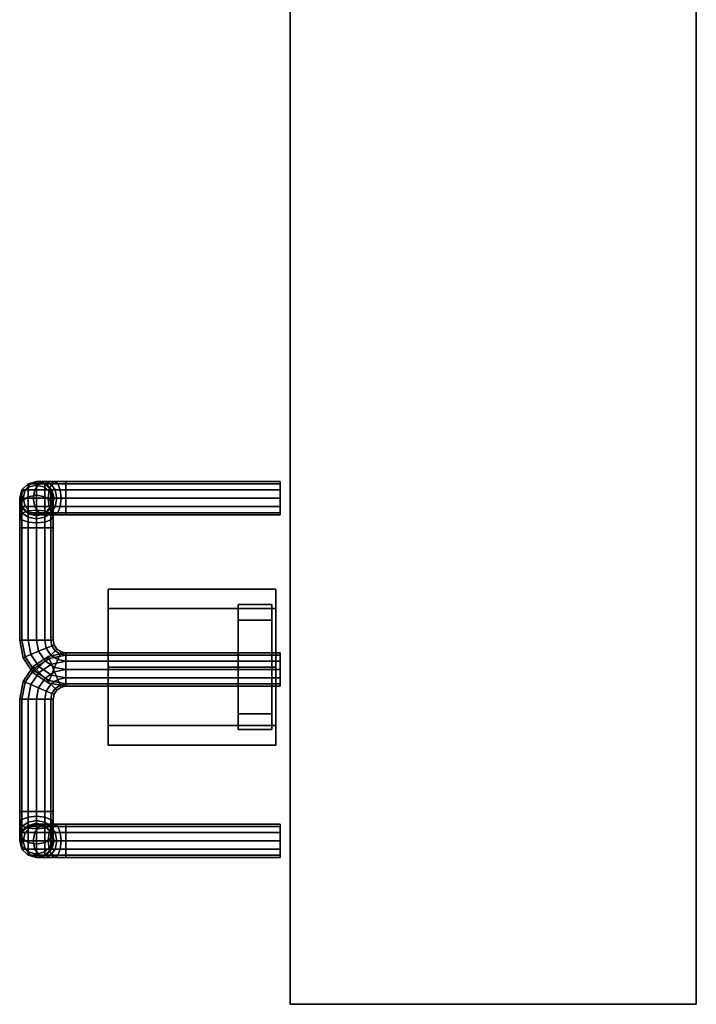
# Model space of a CAD drawing. Extents: x 64 to 6442, y -696 to 1139.
# Drawn here: x 64 to 227, y 193 to 430 of the extents above; entities that cross this region are included whole.
import ezdxf

# ---------------------------------------------------------------- set-up
doc = ezdxf.new("R2010")
doc.units = 0
doc.header["$MEASUREMENT"] = 0

msp = doc.modelspace()

# ---------------------------------------------------------------- linework, layer by layer
for points in [[(226.88, 193.01, 39.27), (129.37, 193.01, 39.27), (129.37, 1139.01, 39.27), (226.88, 1139.01, 39.27)], [(226.88, 193.01, 733.27), (226.88, 1139.01, 733.27), (129.37, 1139.01, 733.27), (129.37, 193.01, 733.27)], [(129.37, 193.01, 39.27), (129.37, 193.01, 733.27), (129.37, 1139.01, 733.27), (129.37, 1139.01, 39.27)], [(226.88, 193.01, 39.27), (226.88, 1139.01, 39.27), (226.88, 1139.01, 733.27), (226.88, 193.01, 733.27)], [(64.98, 316.56, 523.7), (66.44, 318.03, 523.7), (66.44, 317.22, 519.66), (64.98, 315.87, 520.22)], [(64.98, 316.56, 669.6), (66.44, 318.03, 669.6), (66.44, 318.03, 523.7), (64.98, 316.56, 523.7)], [(65.78, 316.56, 673.64), (67.14, 318.03, 673.08), (66.44, 318.03, 669.6), (64.98, 316.56, 669.6)], [(64.98, 315.87, 520.22), (66.44, 317.22, 519.66), (66.44, 314.93, 516.23), (64.98, 313.9, 517.27)], [(68.07, 316.56, 677.07), (69.11, 318.03, 676.04), (67.14, 318.03, 673.08), (65.78, 316.56, 673.64)], [(66.44, 318.03, 523.7), (68.44, 318.56, 523.7), (68.44, 317.72, 519.45), (66.44, 317.22, 519.66)], [(66.44, 318.03, 669.6), (68.44, 318.56, 669.6), (68.44, 318.56, 523.7), (66.44, 318.03, 523.7)], [(67.14, 318.03, 673.08), (68.98, 318.56, 672.32), (68.44, 318.56, 669.6), (66.44, 318.03, 669.6)], [(66.44, 317.22, 519.66), (68.44, 317.72, 519.45), (68.44, 315.31, 515.85), (66.44, 314.93, 516.23)], [(69.11, 318.03, 676.04), (70.52, 318.56, 674.62), (68.98, 318.56, 672.32), (67.14, 318.03, 673.08)], [(71.5, 316.56, 679.36), (72.06, 318.03, 678.01), (69.11, 318.03, 676.04), (68.07, 316.56, 677.07)], [(70.44, 318.03, 523.7), (70.44, 317.22, 519.66), (68.44, 317.72, 519.45), (68.44, 318.56, 523.7)], [(70.44, 318.03, 669.6), (70.44, 318.03, 523.7), (68.44, 318.56, 523.7), (68.44, 318.56, 669.6)], [(70.83, 318.03, 671.55), (70.44, 318.03, 669.6), (68.44, 318.56, 669.6), (68.98, 318.56, 672.32)], [(70.44, 317.22, 519.66), (70.44, 314.93, 516.23), (68.44, 315.31, 515.85), (68.44, 317.72, 519.45)], [(70.52, 318.56, 674.62), (71.94, 318.03, 673.21), (70.83, 318.03, 671.55), (68.98, 318.56, 672.32)], [(72.06, 318.03, 678.01), (72.83, 318.56, 676.16), (70.52, 318.56, 674.62), (69.11, 318.03, 676.04)], [(71.91, 316.56, 523.7), (71.91, 315.87, 520.22), (70.44, 317.22, 519.66), (70.44, 318.03, 523.7)], [(71.91, 316.56, 669.6), (71.91, 316.56, 523.7), (70.44, 318.03, 523.7), (70.44, 318.03, 669.6)], [(72.18, 316.56, 670.99), (71.91, 316.56, 669.6), (70.44, 318.03, 669.6), (70.83, 318.03, 671.55)], [(71.91, 315.87, 520.22), (71.91, 313.9, 517.27), (70.44, 314.93, 516.23), (70.44, 317.22, 519.66)], [(72.83, 318.56, 676.16), (73.59, 318.03, 674.31), (71.94, 318.03, 673.21), (70.52, 318.56, 674.62)], [(71.94, 318.03, 673.21), (72.97, 316.56, 672.17), (72.18, 316.56, 670.99), (70.83, 318.03, 671.55)], [(75.54, 316.56, 680.17), (75.54, 318.03, 678.7), (72.06, 318.03, 678.01), (71.5, 316.56, 679.36)], [(73.59, 318.03, 674.31), (74.15, 316.56, 672.96), (72.97, 316.56, 672.17), (71.94, 318.03, 673.21)], [(75.54, 318.03, 678.7), (75.54, 318.56, 676.7), (72.83, 318.56, 676.16), (72.06, 318.03, 678.01)], [(75.54, 318.56, 676.7), (75.54, 318.03, 674.7), (73.59, 318.03, 674.31), (72.83, 318.56, 676.16)], [(75.54, 318.03, 674.7), (75.54, 316.56, 673.24), (74.15, 316.56, 672.96), (73.59, 318.03, 674.31)], [(126.94, 318.56, 676.7), (126.94, 318.03, 674.7), (75.54, 318.03, 674.7), (75.54, 318.56, 676.7)], [(126.94, 318.03, 678.7), (126.94, 318.56, 676.7), (75.54, 318.56, 676.7), (75.54, 318.03, 678.7)], [(126.94, 318.03, 674.7), (126.94, 316.56, 673.24), (75.54, 316.56, 673.24), (75.54, 318.03, 674.7)], [(126.94, 316.56, 680.17), (126.94, 318.03, 678.7), (75.54, 318.03, 678.7), (75.54, 316.56, 680.17)], [(126.94, 314.56, 676.7), (126.94, 318.03, 674.7), (126.94, 318.56, 676.7)], [(126.94, 314.56, 676.7), (126.94, 318.56, 676.7), (126.94, 318.03, 678.7)], [(126.94, 314.56, 676.7), (126.94, 316.56, 673.24), (126.94, 318.03, 674.7)], [(126.94, 314.56, 676.7), (126.94, 318.03, 678.7), (126.94, 316.56, 680.17)], [(64.44, 314.56, 523.7), (64.98, 316.56, 523.7), (64.98, 315.87, 520.22), (64.44, 314.02, 520.98)], [(64.98, 316.56, 669.6), (64.98, 316.56, 523.7), (64.44, 314.56, 523.7), (64.44, 314.56, 669.6)], [(65.78, 316.56, 673.64), (64.98, 316.56, 669.6), (64.44, 314.56, 669.6), (65.29, 314.56, 673.85)], [(64.44, 314.02, 520.98), (64.98, 315.87, 520.22), (64.98, 313.9, 517.27), (64.44, 312.48, 518.68)], [(64.98, 312.56, 523.7), (64.44, 314.56, 523.7), (64.44, 314.02, 520.98), (64.98, 312.17, 521.75)], [(64.44, 314.56, 669.6), (64.44, 314.56, 523.7), (64.98, 312.56, 523.7), (64.98, 312.56, 669.6)], [(65.29, 314.56, 673.85), (64.44, 314.56, 669.6), (64.98, 312.56, 669.6), (65.78, 312.56, 673.64)], [(64.98, 313.9, 517.27), (66.44, 314.93, 516.23), (66.44, 311.51, 513.94), (64.98, 310.95, 515.29)], [(67.69, 314.56, 677.45), (68.07, 316.56, 677.07), (65.78, 316.56, 673.64), (65.29, 314.56, 673.85)], [(67.69, 314.56, 677.45), (65.29, 314.56, 673.85), (65.78, 312.56, 673.64), (68.07, 312.56, 677.07)], [(66.44, 314.93, 516.23), (68.44, 315.31, 515.85), (68.44, 311.71, 513.45), (66.44, 311.51, 513.94)], [(71.3, 314.56, 679.86), (71.5, 316.56, 679.36), (68.07, 316.56, 677.07), (67.69, 314.56, 677.45)], [(71.3, 314.56, 679.86), (67.69, 314.56, 677.45), (68.07, 312.56, 677.07), (71.5, 312.56, 679.36)], [(70.44, 314.93, 516.23), (70.44, 311.51, 513.94), (68.44, 311.71, 513.45), (68.44, 315.31, 515.85)], [(71.91, 313.9, 517.27), (71.91, 310.95, 515.29), (70.44, 311.51, 513.94), (70.44, 314.93, 516.23)], [(75.54, 314.56, 680.7), (75.54, 316.56, 680.17), (71.5, 316.56, 679.36), (71.3, 314.56, 679.86)], [(75.54, 314.56, 680.7), (71.3, 314.56, 679.86), (71.5, 312.56, 679.36), (75.54, 312.56, 680.17)], [(72.44, 314.56, 523.7), (72.44, 314.02, 520.98), (71.91, 315.87, 520.22), (71.91, 316.56, 523.7)], [(71.91, 316.56, 669.6), (72.44, 314.56, 669.6), (72.44, 314.56, 523.7), (71.91, 316.56, 523.7)], [(72.18, 316.56, 670.99), (72.68, 314.56, 670.79), (72.44, 314.56, 669.6), (71.91, 316.56, 669.6)], [(72.44, 314.02, 520.98), (72.44, 312.48, 518.68), (71.91, 313.9, 517.27), (71.91, 315.87, 520.22)], [(71.91, 312.56, 523.7), (71.91, 312.17, 521.75), (72.44, 314.02, 520.98), (72.44, 314.56, 523.7)], [(72.44, 314.56, 669.6), (71.91, 312.56, 669.6), (71.91, 312.56, 523.7), (72.44, 314.56, 523.7)], [(72.68, 314.56, 670.79), (72.18, 312.56, 670.99), (71.91, 312.56, 669.6), (72.44, 314.56, 669.6)], [(72.97, 316.56, 672.17), (73.35, 314.56, 671.79), (72.68, 314.56, 670.79), (72.18, 316.56, 670.99)], [(72.97, 312.56, 672.17), (72.18, 312.56, 670.99), (72.68, 314.56, 670.79), (73.35, 314.56, 671.79)], [(74.15, 316.56, 672.96), (74.36, 314.56, 672.47), (73.35, 314.56, 671.79), (72.97, 316.56, 672.17)], [(74.15, 312.56, 672.96), (72.97, 312.56, 672.17), (73.35, 314.56, 671.79), (74.36, 314.56, 672.47)], [(75.54, 316.56, 673.24), (75.54, 314.56, 672.7), (74.36, 314.56, 672.47), (74.15, 316.56, 672.96)], [(75.54, 312.56, 673.24), (74.15, 312.56, 672.96), (74.36, 314.56, 672.47), (75.54, 314.56, 672.7)], [(126.94, 316.56, 673.24), (126.94, 314.56, 672.7), (75.54, 314.56, 672.7), (75.54, 316.56, 673.24)], [(126.94, 314.56, 680.7), (126.94, 316.56, 680.17), (75.54, 316.56, 680.17), (75.54, 314.56, 680.7)], [(126.94, 314.56, 680.7), (75.54, 314.56, 680.7), (75.54, 312.56, 680.17), (126.94, 312.56, 680.17)], [(126.94, 312.56, 673.24), (75.54, 312.56, 673.24), (75.54, 314.56, 672.7), (126.94, 314.56, 672.7)], [(126.94, 314.56, 676.7), (126.94, 314.56, 672.7), (126.94, 316.56, 673.24)], [(126.94, 314.56, 676.7), (126.94, 316.56, 680.17), (126.94, 314.56, 680.7)], [(126.94, 314.56, 676.7), (126.94, 314.56, 680.7), (126.94, 312.56, 680.17)], [(126.94, 314.56, 676.7), (126.94, 312.56, 680.17), (126.94, 311.1, 678.7)], [(126.94, 314.56, 676.7), (126.94, 311.1, 678.7), (126.94, 310.56, 676.7)], [(126.94, 314.56, 676.7), (126.94, 310.56, 676.7), (126.94, 311.1, 674.7)], [(126.94, 314.56, 676.7), (126.94, 311.1, 674.7), (126.94, 312.56, 673.24)], [(126.94, 314.56, 676.7), (126.94, 312.56, 673.24), (126.94, 314.56, 672.7)], [(64.98, 312.17, 521.75), (64.44, 314.02, 520.98), (64.44, 312.48, 518.68), (64.98, 311.07, 520.1)], [(64.44, 312.48, 518.68), (64.98, 313.9, 517.27), (64.98, 310.95, 515.29), (64.44, 310.18, 517.14)], [(64.98, 311.07, 520.1), (64.44, 312.48, 518.68), (64.44, 310.18, 517.14), (64.98, 309.41, 518.99)], [(66.44, 311.1, 523.7), (64.98, 312.56, 523.7), (64.98, 312.17, 521.75), (66.44, 310.82, 522.31)], [(66.44, 311.1, 669.6), (64.98, 312.56, 669.6), (64.98, 312.56, 523.7), (66.44, 311.1, 523.7)], [(67.14, 311.1, 673.08), (65.78, 312.56, 673.64), (64.98, 312.56, 669.6), (66.44, 311.1, 669.6)], [(68.07, 312.56, 677.07), (65.78, 312.56, 673.64), (67.14, 311.1, 673.08), (69.11, 311.1, 676.04)], [(71.5, 312.56, 679.36), (68.07, 312.56, 677.07), (69.11, 311.1, 676.04), (72.06, 311.1, 678.01)], [(70.44, 311.1, 523.7), (70.44, 310.82, 522.31), (71.91, 312.17, 521.75), (71.91, 312.56, 523.7)], [(70.44, 311.1, 669.6), (70.44, 311.1, 523.7), (71.91, 312.56, 523.7), (71.91, 312.56, 669.6)], [(70.83, 311.1, 671.55), (70.44, 311.1, 669.6), (71.91, 312.56, 669.6), (72.18, 312.56, 670.99)], [(71.94, 311.1, 673.21), (70.83, 311.1, 671.55), (72.18, 312.56, 670.99), (72.97, 312.56, 672.17)], [(75.54, 312.56, 680.17), (71.5, 312.56, 679.36), (72.06, 311.1, 678.01), (75.54, 311.1, 678.7)], [(71.91, 312.17, 521.75), (71.91, 311.07, 520.1), (72.44, 312.48, 518.68), (72.44, 314.02, 520.98)], [(72.44, 312.48, 518.68), (72.44, 310.18, 517.14), (71.91, 310.95, 515.29), (71.91, 313.9, 517.27)], [(71.91, 311.07, 520.1), (71.91, 309.41, 518.99), (72.44, 310.18, 517.14), (72.44, 312.48, 518.68)], [(73.59, 311.1, 674.31), (71.94, 311.1, 673.21), (72.97, 312.56, 672.17), (74.15, 312.56, 672.96)], [(75.54, 311.1, 674.7), (73.59, 311.1, 674.31), (74.15, 312.56, 672.96), (75.54, 312.56, 673.24)], [(126.94, 312.56, 680.17), (75.54, 312.56, 680.17), (75.54, 311.1, 678.7), (126.94, 311.1, 678.7)], [(126.94, 311.1, 674.7), (75.54, 311.1, 674.7), (75.54, 312.56, 673.24), (126.94, 312.56, 673.24)], [(64.44, 310.18, 517.14), (64.98, 310.95, 515.29), (64.98, 307.46, 514.6), (64.44, 307.46, 516.6)], [(64.98, 309.41, 518.99), (64.44, 310.18, 517.14), (64.44, 307.46, 516.6), (64.98, 307.46, 518.6)], [(66.44, 310.82, 522.31), (64.98, 312.17, 521.75), (64.98, 311.07, 520.1), (66.44, 310.03, 521.13)], [(64.98, 310.95, 515.29), (66.44, 311.51, 513.94), (66.44, 307.46, 513.14), (64.98, 307.46, 514.6)], [(66.44, 310.03, 521.13), (64.98, 311.07, 520.1), (64.98, 309.41, 518.99), (66.44, 308.85, 520.34)], [(66.44, 311.51, 513.94), (68.44, 311.71, 513.45), (68.44, 307.46, 512.6), (66.44, 307.46, 513.14)], [(68.44, 310.56, 523.7), (66.44, 311.1, 523.7), (66.44, 310.82, 522.31), (68.44, 310.33, 522.52)], [(68.44, 310.56, 669.6), (66.44, 311.1, 669.6), (66.44, 311.1, 523.7), (68.44, 310.56, 523.7)], [(68.98, 310.56, 672.32), (67.14, 311.1, 673.08), (66.44, 311.1, 669.6), (68.44, 310.56, 669.6)], [(68.44, 310.33, 522.52), (66.44, 310.82, 522.31), (66.44, 310.03, 521.13), (68.44, 309.65, 521.51)], [(68.44, 309.65, 521.51), (66.44, 310.03, 521.13), (66.44, 308.85, 520.34), (68.44, 308.65, 520.84)], [(69.11, 311.1, 676.04), (67.14, 311.1, 673.08), (68.98, 310.56, 672.32), (70.52, 310.56, 674.62)], [(70.44, 311.51, 513.94), (70.44, 307.46, 513.14), (68.44, 307.46, 512.6), (68.44, 311.71, 513.45)], [(68.44, 310.56, 523.7), (68.44, 310.33, 522.52), (70.44, 310.82, 522.31), (70.44, 311.1, 523.7)], [(68.44, 310.56, 669.6), (68.44, 310.56, 523.7), (70.44, 311.1, 523.7), (70.44, 311.1, 669.6)], [(68.98, 310.56, 672.32), (68.44, 310.56, 669.6), (70.44, 311.1, 669.6), (70.83, 311.1, 671.55)], [(68.44, 310.33, 522.52), (68.44, 309.65, 521.51), (70.44, 310.03, 521.13), (70.44, 310.82, 522.31)], [(68.44, 309.65, 521.51), (68.44, 308.65, 520.84), (70.44, 308.85, 520.34), (70.44, 310.03, 521.13)], [(70.52, 310.56, 674.62), (68.98, 310.56, 672.32), (70.83, 311.1, 671.55), (71.94, 311.1, 673.21)], [(72.06, 311.1, 678.01), (69.11, 311.1, 676.04), (70.52, 310.56, 674.62), (72.83, 310.56, 676.16)], [(70.44, 310.82, 522.31), (70.44, 310.03, 521.13), (71.91, 311.07, 520.1), (71.91, 312.17, 521.75)], [(71.91, 310.95, 515.29), (71.91, 307.46, 514.6), (70.44, 307.46, 513.14), (70.44, 311.51, 513.94)], [(70.44, 310.03, 521.13), (70.44, 308.85, 520.34), (71.91, 309.41, 518.99), (71.91, 311.07, 520.1)], [(72.83, 310.56, 676.16), (70.52, 310.56, 674.62), (71.94, 311.1, 673.21), (73.59, 311.1, 674.31)], [(72.44, 310.18, 517.14), (72.44, 307.46, 516.6), (71.91, 307.46, 514.6), (71.91, 310.95, 515.29)], [(71.91, 309.41, 518.99), (71.91, 307.46, 518.6), (72.44, 307.46, 516.6), (72.44, 310.18, 517.14)], [(75.54, 311.1, 678.7), (72.06, 311.1, 678.01), (72.83, 310.56, 676.16), (75.54, 310.56, 676.7)], [(75.54, 310.56, 676.7), (72.83, 310.56, 676.16), (73.59, 311.1, 674.31), (75.54, 311.1, 674.7)], [(126.94, 311.1, 678.7), (75.54, 311.1, 678.7), (75.54, 310.56, 676.7), (126.94, 310.56, 676.7)], [(126.94, 310.56, 676.7), (75.54, 310.56, 676.7), (75.54, 311.1, 674.7), (126.94, 311.1, 674.7)], [(64.44, 307.46, 516.6), (64.98, 307.46, 514.6), (64.98, 280.51, 514.6), (64.44, 280.51, 516.6)], [(64.98, 307.46, 518.6), (64.44, 307.46, 516.6), (64.44, 280.51, 516.6), (64.98, 280.51, 518.6)], [(66.44, 308.85, 520.34), (64.98, 309.41, 518.99), (64.98, 307.46, 518.6), (66.44, 307.46, 520.07)], [(64.98, 307.46, 514.6), (66.44, 307.46, 513.14), (66.44, 280.51, 513.14), (64.98, 280.51, 514.6)], [(66.44, 307.46, 520.07), (64.98, 307.46, 518.6), (64.98, 280.51, 518.6), (66.44, 280.51, 520.07)], [(68.44, 308.65, 520.84), (66.44, 308.85, 520.34), (66.44, 307.46, 520.07), (68.44, 307.46, 520.6)], [(66.44, 307.46, 513.14), (68.44, 307.46, 512.6), (68.44, 280.51, 512.6), (66.44, 280.51, 513.14)], [(68.44, 307.46, 520.6), (66.44, 307.46, 520.07), (66.44, 280.51, 520.07), (68.44, 280.51, 520.6)], [(68.44, 308.65, 520.84), (68.44, 307.46, 520.6), (70.44, 307.46, 520.07), (70.44, 308.85, 520.34)], [(70.44, 307.46, 513.14), (70.44, 280.51, 513.14), (68.44, 280.51, 512.6), (68.44, 307.46, 512.6)], [(68.44, 307.46, 520.6), (68.44, 280.51, 520.6), (70.44, 280.51, 520.07), (70.44, 307.46, 520.07)], [(70.44, 308.85, 520.34), (70.44, 307.46, 520.07), (71.91, 307.46, 518.6), (71.91, 309.41, 518.99)], [(71.91, 307.46, 514.6), (71.91, 280.51, 514.6), (70.44, 280.51, 513.14), (70.44, 307.46, 513.14)], [(70.44, 307.46, 520.07), (70.44, 280.51, 520.07), (71.91, 280.51, 518.6), (71.91, 307.46, 518.6)], [(72.44, 307.46, 516.6), (72.44, 280.51, 516.6), (71.91, 280.51, 514.6), (71.91, 307.46, 514.6)], [(71.91, 307.46, 518.6), (71.91, 280.51, 518.6), (72.44, 280.51, 516.6), (72.44, 307.46, 516.6)], [(85.72, 274, 547.15), (85.72, 274, 565.9), (85.72, 292.74, 565.9), (85.72, 288.06, 551.84)], [(85.72, 274, 565.9), (85.72, 274, 584.65), (85.72, 288.06, 579.96), (85.72, 292.74, 565.9)], [(125.94, 288.06, 579.96), (125.94, 292.74, 565.9), (85.72, 292.74, 565.9), (85.72, 288.06, 579.96)], [(125.94, 292.74, 565.9), (125.94, 288.06, 551.84), (85.72, 288.06, 551.84), (85.72, 292.74, 565.9)], [(125.94, 274, 547.15), (125.94, 288.06, 551.84), (125.94, 292.74, 565.9), (125.94, 274, 565.9)], [(125.94, 274, 565.9), (125.94, 292.74, 565.9), (125.94, 288.06, 579.96), (125.94, 274, 584.65)], [(116.93, 274.02, 610.9), (116.93, 274.02, 625.9), (116.93, 289.01, 625.9), (116.93, 285.26, 614.65)], [(116.93, 274.02, 625.9), (116.93, 274.02, 640.9), (116.93, 285.26, 637.15), (116.93, 289.01, 625.9)], [(124.94, 285.26, 637.15), (124.94, 289.01, 625.9), (116.93, 289.01, 625.9), (116.93, 285.26, 637.15)], [(124.94, 289.01, 625.9), (124.94, 285.26, 614.65), (116.93, 285.26, 614.65), (116.93, 289.01, 625.9)], [(124.94, 274.02, 610.9), (124.94, 285.26, 614.65), (124.94, 289.01, 625.9), (124.94, 274.02, 625.9)], [(124.94, 274.02, 625.9), (124.94, 289.01, 625.9), (124.94, 285.26, 637.15), (124.94, 274.02, 640.9)], [(125.94, 274, 584.65), (125.94, 288.06, 579.96), (85.72, 288.06, 579.96), (85.72, 274, 584.65)], [(125.94, 288.06, 551.84), (125.94, 274, 547.15), (85.72, 274, 547.15), (85.72, 288.06, 551.84)], [(124.94, 274.02, 640.9), (124.94, 285.26, 637.15), (116.93, 285.26, 637.15), (116.93, 274.02, 640.9)], [(124.94, 285.26, 614.65), (124.94, 274.02, 610.9), (116.93, 274.02, 610.9), (116.93, 285.26, 614.65)], [(64.44, 280.51, 516.6), (64.98, 280.51, 514.6), (65.78, 276.47, 514.6), (65.29, 276.27, 516.6)], [(64.98, 280.51, 518.6), (64.44, 280.51, 516.6), (65.29, 276.27, 516.6), (65.78, 276.47, 518.6)], [(64.98, 280.51, 514.6), (66.44, 280.51, 513.14), (67.14, 277.03, 513.14), (65.78, 276.47, 514.6)], [(66.44, 280.51, 520.07), (64.98, 280.51, 518.6), (65.78, 276.47, 518.6), (67.14, 277.03, 520.07)], [(66.44, 280.51, 513.14), (68.44, 280.51, 512.6), (68.98, 277.8, 512.6), (67.14, 277.03, 513.14)], [(68.44, 280.51, 520.6), (66.44, 280.51, 520.07), (67.14, 277.03, 520.07), (68.98, 277.8, 520.6)], [(70.44, 280.51, 513.14), (70.83, 278.56, 513.14), (68.98, 277.8, 512.6), (68.44, 280.51, 512.6)], [(68.44, 280.51, 520.6), (68.98, 277.8, 520.6), (70.83, 278.56, 520.07), (70.44, 280.51, 520.07)], [(71.91, 280.51, 514.6), (72.18, 279.12, 514.6), (70.83, 278.56, 513.14), (70.44, 280.51, 513.14)], [(70.44, 280.51, 520.07), (70.83, 278.56, 520.07), (72.18, 279.12, 518.6), (71.91, 280.51, 518.6)], [(72.18, 279.12, 514.6), (72.97, 277.94, 514.6), (71.94, 276.91, 513.14), (70.83, 278.56, 513.14)], [(70.83, 278.56, 520.07), (71.94, 276.91, 520.07), (72.97, 277.94, 518.6), (72.18, 279.12, 518.6)], [(72.44, 280.51, 516.6), (72.68, 279.33, 516.6), (72.18, 279.12, 514.6), (71.91, 280.51, 514.6)], [(71.91, 280.51, 518.6), (72.18, 279.12, 518.6), (72.68, 279.33, 516.6), (72.44, 280.51, 516.6)], [(72.68, 279.33, 516.6), (73.35, 278.32, 516.6), (72.97, 277.94, 514.6), (72.18, 279.12, 514.6)], [(72.18, 279.12, 518.6), (72.97, 277.94, 518.6), (73.35, 278.32, 516.6), (72.68, 279.33, 516.6)], [(65.78, 276.47, 514.6), (67.14, 277.03, 513.14), (69.11, 274.08, 513.14), (68.07, 273.04, 514.6)], [(67.14, 277.03, 520.07), (65.78, 276.47, 518.6), (68.07, 273.04, 518.6), (69.11, 274.08, 520.07)], [(67.14, 277.03, 513.14), (68.98, 277.8, 512.6), (70.52, 275.49, 512.6), (69.11, 274.08, 513.14)], [(68.98, 277.8, 520.6), (67.14, 277.03, 520.07), (69.11, 274.08, 520.07), (70.52, 275.49, 520.6)], [(70.83, 278.56, 513.14), (71.94, 276.91, 513.14), (70.52, 275.49, 512.6), (68.98, 277.8, 512.6)], [(68.98, 277.8, 520.6), (70.52, 275.49, 520.6), (71.94, 276.91, 520.07), (70.83, 278.56, 520.07)], [(71.94, 276.91, 513.14), (73.59, 275.8, 513.14), (72.83, 273.95, 512.6), (70.52, 275.49, 512.6)], [(70.52, 275.49, 520.6), (72.83, 273.95, 520.6), (73.59, 275.8, 520.07), (71.94, 276.91, 520.07)], [(71.3, 276.57, 676.4), (71.5, 276.07, 678.4), (75.54, 276.88, 678.4), (75.54, 277.41, 676.4)], [(71.5, 276.07, 674.4), (71.3, 276.57, 676.4), (75.54, 277.41, 676.4), (75.54, 276.88, 674.4)], [(71.5, 276.07, 678.4), (72.06, 274.72, 679.87), (75.54, 275.41, 679.87), (75.54, 276.88, 678.4)], [(72.06, 274.72, 672.94), (71.5, 276.07, 674.4), (75.54, 276.88, 674.4), (75.54, 275.41, 672.94)], [(72.97, 277.94, 514.6), (74.15, 277.15, 514.6), (73.59, 275.8, 513.14), (71.94, 276.91, 513.14)], [(71.94, 276.91, 520.07), (73.59, 275.8, 520.07), (74.15, 277.15, 518.6), (72.97, 277.94, 518.6)], [(73.35, 278.32, 516.6), (74.36, 277.65, 516.6), (74.15, 277.15, 514.6), (72.97, 277.94, 514.6)], [(72.97, 277.94, 518.6), (74.15, 277.15, 518.6), (74.36, 277.65, 516.6), (73.35, 278.32, 516.6)], [(74.15, 277.15, 514.6), (75.54, 276.88, 514.6), (75.54, 275.41, 513.14), (73.59, 275.8, 513.14)], [(73.59, 275.8, 520.07), (75.54, 275.41, 520.07), (75.54, 276.88, 518.6), (74.15, 277.15, 518.6)], [(74.36, 277.65, 516.6), (75.54, 277.41, 516.6), (75.54, 276.88, 514.6), (74.15, 277.15, 514.6)], [(74.15, 277.15, 518.6), (75.54, 276.88, 518.6), (75.54, 277.41, 516.6), (74.36, 277.65, 516.6)], [(126.94, 277.41, 676.4), (75.54, 277.41, 676.4), (75.54, 276.88, 678.4), (126.94, 276.88, 678.4)], [(126.94, 276.88, 674.4), (75.54, 276.88, 674.4), (75.54, 277.41, 676.4), (126.94, 277.41, 676.4)], [(126.94, 277.41, 516.6), (126.94, 276.88, 514.6), (75.54, 276.88, 514.6), (75.54, 277.41, 516.6)], [(126.94, 276.88, 518.6), (126.94, 277.41, 516.6), (75.54, 277.41, 516.6), (75.54, 276.88, 518.6)], [(126.94, 276.88, 678.4), (75.54, 276.88, 678.4), (75.54, 275.41, 679.87), (126.94, 275.41, 679.87)], [(126.94, 275.41, 672.94), (75.54, 275.41, 672.94), (75.54, 276.88, 674.4), (126.94, 276.88, 674.4)], [(126.94, 276.88, 514.6), (126.94, 275.41, 513.14), (75.54, 275.41, 513.14), (75.54, 276.88, 514.6)], [(126.94, 275.41, 520.07), (126.94, 276.88, 518.6), (75.54, 276.88, 518.6), (75.54, 275.41, 520.07)], [(126.94, 273.41, 676.4), (126.94, 276.88, 674.4), (126.94, 277.41, 676.4)], [(126.94, 273.41, 676.4), (126.94, 277.41, 676.4), (126.94, 276.88, 678.4)], [(126.94, 273.41, 516.6), (126.94, 277.41, 516.6), (126.94, 276.88, 518.6)], [(126.94, 273.41, 516.6), (126.94, 276.88, 514.6), (126.94, 277.41, 516.6)], [(126.94, 273.41, 676.4), (126.94, 275.41, 672.94), (126.94, 276.88, 674.4)], [(126.94, 273.41, 676.4), (126.94, 276.88, 678.4), (126.94, 275.41, 679.87)], [(126.94, 273.41, 516.6), (126.94, 276.88, 518.6), (126.94, 275.41, 520.07)], [(126.94, 273.41, 516.6), (126.94, 275.41, 513.14), (126.94, 276.88, 514.6)], [(65.29, 276.27, 516.6), (65.78, 276.47, 514.6), (68.07, 273.04, 514.6), (67.69, 272.66, 516.6)], [(65.78, 276.47, 518.6), (65.29, 276.27, 516.6), (67.69, 272.66, 516.6), (68.07, 273.04, 518.6)], [(67.69, 274.16, 676.4), (68.07, 273.78, 678.4), (71.5, 276.07, 678.4), (71.3, 276.57, 676.4)], [(68.07, 273.78, 674.4), (67.69, 274.16, 676.4), (71.3, 276.57, 676.4), (71.5, 276.07, 674.4)], [(68.07, 273.78, 678.4), (69.11, 272.75, 679.87), (72.06, 274.72, 679.87), (71.5, 276.07, 678.4)], [(69.11, 272.75, 672.94), (68.07, 273.78, 674.4), (71.5, 276.07, 674.4), (72.06, 274.72, 672.94)], [(69.11, 274.08, 513.14), (70.52, 275.49, 512.6), (72.83, 273.95, 512.6), (72.06, 272.11, 513.14)], [(70.52, 275.49, 520.6), (69.11, 274.08, 520.07), (72.06, 272.11, 520.07), (72.83, 273.95, 520.6)], [(69.11, 272.75, 679.87), (70.52, 271.33, 680.4), (72.83, 272.87, 680.4), (72.06, 274.72, 679.87)], [(70.52, 271.33, 672.4), (69.11, 272.75, 672.94), (72.06, 274.72, 672.94), (72.83, 272.87, 672.4)], [(72.06, 274.72, 679.87), (72.83, 272.87, 680.4), (75.54, 273.41, 680.4), (75.54, 275.41, 679.87)], [(72.83, 272.87, 672.4), (72.06, 274.72, 672.94), (75.54, 275.41, 672.94), (75.54, 273.41, 672.4)], [(73.59, 275.8, 513.14), (75.54, 275.41, 513.14), (75.54, 273.41, 512.6), (72.83, 273.95, 512.6)], [(72.83, 273.95, 520.6), (75.54, 273.41, 520.6), (75.54, 275.41, 520.07), (73.59, 275.8, 520.07)], [(126.94, 275.41, 679.87), (75.54, 275.41, 679.87), (75.54, 273.41, 680.4), (126.94, 273.41, 680.4)], [(126.94, 273.41, 672.4), (75.54, 273.41, 672.4), (75.54, 275.41, 672.94), (126.94, 275.41, 672.94)], [(126.94, 275.41, 513.14), (126.94, 273.41, 512.6), (75.54, 273.41, 512.6), (75.54, 275.41, 513.14)], [(126.94, 273.41, 520.6), (126.94, 275.41, 520.07), (75.54, 275.41, 520.07), (75.54, 273.41, 520.6)], [(126.94, 273.41, 676.4), (126.94, 273.41, 672.4), (126.94, 275.41, 672.94)], [(126.94, 273.41, 676.4), (126.94, 275.41, 679.87), (126.94, 273.41, 680.4)], [(126.94, 273.41, 516.6), (126.94, 275.41, 520.07), (126.94, 273.41, 520.6)], [(126.94, 273.41, 516.6), (126.94, 273.41, 512.6), (126.94, 275.41, 513.14)], [(65.29, 270.56, 676.4), (65.78, 270.36, 678.4), (68.07, 273.78, 678.4), (67.69, 274.16, 676.4)], [(65.78, 270.36, 674.4), (65.29, 270.56, 676.4), (67.69, 274.16, 676.4), (68.07, 273.78, 674.4)], [(65.78, 270.36, 678.4), (67.14, 269.8, 679.87), (69.11, 272.75, 679.87), (68.07, 273.78, 678.4)], [(67.14, 269.8, 672.94), (65.78, 270.36, 674.4), (68.07, 273.78, 674.4), (69.11, 272.75, 672.94)], [(67.14, 269.8, 679.87), (68.98, 269.03, 680.4), (70.52, 271.33, 680.4), (69.11, 272.75, 679.87)], [(68.98, 269.03, 672.4), (67.14, 269.8, 672.94), (69.11, 272.75, 672.94), (70.52, 271.33, 672.4)], [(67.69, 272.66, 516.6), (68.07, 273.04, 514.6), (71.5, 270.75, 514.6), (71.3, 270.26, 516.6)], [(68.07, 273.04, 518.6), (67.69, 272.66, 516.6), (71.3, 270.26, 516.6), (71.5, 270.75, 518.6)], [(68.07, 273.04, 514.6), (69.11, 274.08, 513.14), (72.06, 272.11, 513.14), (71.5, 270.75, 514.6)], [(69.11, 274.08, 520.07), (68.07, 273.04, 518.6), (71.5, 270.75, 518.6), (72.06, 272.11, 520.07)], [(71.94, 269.92, 679.87), (73.59, 271.02, 679.87), (72.83, 272.87, 680.4), (70.52, 271.33, 680.4)], [(70.52, 271.33, 672.4), (72.83, 272.87, 672.4), (73.59, 271.02, 672.94), (71.94, 269.92, 672.94)], [(71.5, 270.75, 514.6), (72.06, 272.11, 513.14), (75.54, 271.41, 513.14), (75.54, 269.95, 514.6)], [(72.06, 272.11, 520.07), (71.5, 270.75, 518.6), (75.54, 269.95, 518.6), (75.54, 271.41, 520.07)], [(72.06, 272.11, 513.14), (72.83, 273.95, 512.6), (75.54, 273.41, 512.6), (75.54, 271.41, 513.14)], [(72.83, 273.95, 520.6), (72.06, 272.11, 520.07), (75.54, 271.41, 520.07), (75.54, 273.41, 520.6)], [(73.59, 271.02, 679.87), (75.54, 271.41, 679.87), (75.54, 273.41, 680.4), (72.83, 272.87, 680.4)], [(72.83, 272.87, 672.4), (75.54, 273.41, 672.4), (75.54, 271.41, 672.94), (73.59, 271.02, 672.94)], [(126.94, 271.41, 679.87), (126.94, 273.41, 680.4), (75.54, 273.41, 680.4), (75.54, 271.41, 679.87)], [(126.94, 273.41, 672.4), (126.94, 271.41, 672.94), (75.54, 271.41, 672.94), (75.54, 273.41, 672.4)], [(126.94, 271.41, 513.14), (75.54, 271.41, 513.14), (75.54, 273.41, 512.6), (126.94, 273.41, 512.6)], [(126.94, 273.41, 520.6), (75.54, 273.41, 520.6), (75.54, 271.41, 520.07), (126.94, 271.41, 520.07)], [(85.72, 259.95, 551.84), (85.72, 255.26, 565.9), (85.72, 274, 565.9), (85.72, 274, 547.15)], [(85.72, 255.26, 565.9), (85.72, 259.95, 579.96), (85.72, 274, 584.65), (85.72, 274, 565.9)], [(125.94, 259.95, 579.96), (125.94, 274, 584.65), (85.72, 274, 584.65), (85.72, 259.95, 579.96)], [(125.94, 274, 547.15), (125.94, 259.95, 551.84), (85.72, 259.95, 551.84), (85.72, 274, 547.15)], [(116.93, 262.77, 614.65), (116.93, 259.02, 625.9), (116.93, 274.02, 625.9), (116.93, 274.02, 610.9)], [(116.93, 259.02, 625.9), (116.93, 262.77, 637.15), (116.93, 274.02, 640.9), (116.93, 274.02, 625.9)], [(124.94, 262.77, 637.15), (124.94, 274.02, 640.9), (116.93, 274.02, 640.9), (116.93, 262.77, 637.15)], [(124.94, 274.02, 610.9), (124.94, 262.77, 614.65), (116.93, 262.77, 614.65), (116.93, 274.02, 610.9)], [(124.94, 259.02, 625.9), (124.94, 274.02, 625.9), (124.94, 274.02, 640.9), (124.94, 262.77, 637.15)], [(124.94, 262.77, 614.65), (124.94, 274.02, 610.9), (124.94, 274.02, 625.9), (124.94, 259.02, 625.9)], [(125.94, 255.26, 565.9), (125.94, 274, 565.9), (125.94, 274, 584.65), (125.94, 259.95, 579.96)], [(125.94, 259.95, 551.84), (125.94, 274, 547.15), (125.94, 274, 565.9), (125.94, 255.26, 565.9)], [(126.94, 273.41, 676.4), (126.94, 269.41, 676.4), (126.94, 269.95, 674.4)], [(126.94, 273.41, 676.4), (126.94, 269.95, 674.4), (126.94, 271.41, 672.94)], [(126.94, 273.41, 676.4), (126.94, 271.41, 672.94), (126.94, 273.41, 672.4)], [(126.94, 273.41, 676.4), (126.94, 273.41, 680.4), (126.94, 271.41, 679.87)], [(126.94, 273.41, 676.4), (126.94, 271.41, 679.87), (126.94, 269.95, 678.4)], [(126.94, 273.41, 676.4), (126.94, 269.95, 678.4), (126.94, 269.41, 676.4)], [(126.94, 273.41, 516.6), (126.94, 273.41, 520.6), (126.94, 271.41, 520.07)], [(126.94, 273.41, 516.6), (126.94, 271.41, 520.07), (126.94, 269.95, 518.6)], [(126.94, 273.41, 516.6), (126.94, 269.95, 518.6), (126.94, 269.41, 516.6)], [(126.94, 273.41, 516.6), (126.94, 269.41, 516.6), (126.94, 269.95, 514.6)], [(126.94, 273.41, 516.6), (126.94, 269.95, 514.6), (126.94, 271.41, 513.14)], [(126.94, 273.41, 516.6), (126.94, 271.41, 513.14), (126.94, 273.41, 512.6)], [(64.44, 266.31, 676.4), (64.98, 266.31, 678.4), (65.78, 270.36, 678.4), (65.29, 270.56, 676.4)], [(64.98, 266.31, 674.4), (64.44, 266.31, 676.4), (65.29, 270.56, 676.4), (65.78, 270.36, 674.4)], [(64.98, 266.31, 678.4), (66.44, 266.31, 679.87), (67.14, 269.8, 679.87), (65.78, 270.36, 678.4)], [(66.44, 266.31, 672.94), (64.98, 266.31, 674.4), (65.78, 270.36, 674.4), (67.14, 269.8, 672.94)], [(66.44, 266.31, 679.87), (68.44, 266.31, 680.4), (68.98, 269.03, 680.4), (67.14, 269.8, 679.87)], [(68.44, 266.31, 672.4), (66.44, 266.31, 672.94), (67.14, 269.8, 672.94), (68.98, 269.03, 672.4)], [(70.83, 268.26, 679.87), (71.94, 269.92, 679.87), (70.52, 271.33, 680.4), (68.98, 269.03, 680.4)], [(68.98, 269.03, 672.4), (70.52, 271.33, 672.4), (71.94, 269.92, 672.94), (70.83, 268.26, 672.94)], [(72.18, 267.7, 678.4), (72.97, 268.88, 678.4), (71.94, 269.92, 679.87), (70.83, 268.26, 679.87)], [(70.83, 268.26, 672.94), (71.94, 269.92, 672.94), (72.97, 268.88, 674.4), (72.18, 267.7, 674.4)], [(71.3, 270.26, 516.6), (71.5, 270.75, 514.6), (75.54, 269.95, 514.6), (75.54, 269.41, 516.6)], [(71.5, 270.75, 518.6), (71.3, 270.26, 516.6), (75.54, 269.41, 516.6), (75.54, 269.95, 518.6)], [(72.97, 268.88, 678.4), (74.15, 269.67, 678.4), (73.59, 271.02, 679.87), (71.94, 269.92, 679.87)], [(71.94, 269.92, 672.94), (73.59, 271.02, 672.94), (74.15, 269.67, 674.4), (72.97, 268.88, 674.4)], [(73.35, 268.5, 676.4), (74.36, 269.18, 676.4), (74.15, 269.67, 678.4), (72.97, 268.88, 678.4)], [(72.97, 268.88, 674.4), (74.15, 269.67, 674.4), (74.36, 269.18, 676.4), (73.35, 268.5, 676.4)], [(74.15, 269.67, 678.4), (75.54, 269.95, 678.4), (75.54, 271.41, 679.87), (73.59, 271.02, 679.87)], [(73.59, 271.02, 672.94), (75.54, 271.41, 672.94), (75.54, 269.95, 674.4), (74.15, 269.67, 674.4)], [(74.36, 269.18, 676.4), (75.54, 269.41, 676.4), (75.54, 269.95, 678.4), (74.15, 269.67, 678.4)], [(74.15, 269.67, 674.4), (75.54, 269.95, 674.4), (75.54, 269.41, 676.4), (74.36, 269.18, 676.4)], [(126.94, 269.95, 678.4), (126.94, 271.41, 679.87), (75.54, 271.41, 679.87), (75.54, 269.95, 678.4)], [(126.94, 271.41, 672.94), (126.94, 269.95, 674.4), (75.54, 269.95, 674.4), (75.54, 271.41, 672.94)], [(126.94, 269.95, 514.6), (75.54, 269.95, 514.6), (75.54, 271.41, 513.14), (126.94, 271.41, 513.14)], [(126.94, 271.41, 520.07), (75.54, 271.41, 520.07), (75.54, 269.95, 518.6), (126.94, 269.95, 518.6)], [(126.94, 269.41, 676.4), (126.94, 269.95, 678.4), (75.54, 269.95, 678.4), (75.54, 269.41, 676.4)], [(126.94, 269.95, 674.4), (126.94, 269.41, 676.4), (75.54, 269.41, 676.4), (75.54, 269.95, 674.4)], [(126.94, 269.41, 516.6), (75.54, 269.41, 516.6), (75.54, 269.95, 514.6), (126.94, 269.95, 514.6)], [(126.94, 269.95, 518.6), (75.54, 269.95, 518.6), (75.54, 269.41, 516.6), (126.94, 269.41, 516.6)], [(70.44, 266.31, 679.87), (70.83, 268.26, 679.87), (68.98, 269.03, 680.4), (68.44, 266.31, 680.4)], [(68.44, 266.31, 672.4), (68.98, 269.03, 672.4), (70.83, 268.26, 672.94), (70.44, 266.31, 672.94)], [(71.91, 266.31, 678.4), (72.18, 267.7, 678.4), (70.83, 268.26, 679.87), (70.44, 266.31, 679.87)], [(70.44, 266.31, 672.94), (70.83, 268.26, 672.94), (72.18, 267.7, 674.4), (71.91, 266.31, 674.4)], [(72.44, 266.31, 676.4), (72.68, 267.5, 676.4), (72.18, 267.7, 678.4), (71.91, 266.31, 678.4)], [(71.91, 266.31, 674.4), (72.18, 267.7, 674.4), (72.68, 267.5, 676.4), (72.44, 266.31, 676.4)], [(72.68, 267.5, 676.4), (73.35, 268.5, 676.4), (72.97, 268.88, 678.4), (72.18, 267.7, 678.4)], [(72.18, 267.7, 674.4), (72.97, 268.88, 674.4), (73.35, 268.5, 676.4), (72.68, 267.5, 676.4)], [(64.44, 239.36, 676.4), (64.98, 239.36, 678.4), (64.98, 266.31, 678.4), (64.44, 266.31, 676.4)], [(64.98, 239.36, 674.4), (64.44, 239.36, 676.4), (64.44, 266.31, 676.4), (64.98, 266.31, 674.4)], [(64.98, 239.36, 678.4), (66.44, 239.36, 679.87), (66.44, 266.31, 679.87), (64.98, 266.31, 678.4)], [(66.44, 239.36, 672.94), (64.98, 239.36, 674.4), (64.98, 266.31, 674.4), (66.44, 266.31, 672.94)], [(66.44, 239.36, 679.87), (68.44, 239.36, 680.4), (68.44, 266.31, 680.4), (66.44, 266.31, 679.87)], [(68.44, 239.36, 672.4), (66.44, 239.36, 672.94), (66.44, 266.31, 672.94), (68.44, 266.31, 672.4)], [(70.44, 239.36, 679.87), (70.44, 266.31, 679.87), (68.44, 266.31, 680.4), (68.44, 239.36, 680.4)], [(68.44, 239.36, 672.4), (68.44, 266.31, 672.4), (70.44, 266.31, 672.94), (70.44, 239.36, 672.94)], [(71.91, 239.36, 678.4), (71.91, 266.31, 678.4), (70.44, 266.31, 679.87), (70.44, 239.36, 679.87)], [(70.44, 239.36, 672.94), (70.44, 266.31, 672.94), (71.91, 266.31, 674.4), (71.91, 239.36, 674.4)], [(72.44, 239.36, 676.4), (72.44, 266.31, 676.4), (71.91, 266.31, 678.4), (71.91, 239.36, 678.4)], [(71.91, 239.36, 674.4), (71.91, 266.31, 674.4), (72.44, 266.31, 676.4), (72.44, 239.36, 676.4)], [(124.94, 259.02, 625.9), (124.94, 262.77, 637.15), (116.93, 262.77, 637.15), (116.93, 259.02, 625.9)], [(124.94, 262.77, 614.65), (124.94, 259.02, 625.9), (116.93, 259.02, 625.9), (116.93, 262.77, 614.65)], [(125.94, 255.26, 565.9), (125.94, 259.95, 579.96), (85.72, 259.95, 579.96), (85.72, 255.26, 565.9)], [(125.94, 259.95, 551.84), (125.94, 255.26, 565.9), (85.72, 255.26, 565.9), (85.72, 259.95, 551.84)], [(64.44, 236.65, 675.86), (64.98, 235.88, 677.71), (64.98, 239.36, 678.4), (64.44, 239.36, 676.4)], [(64.98, 237.41, 674.01), (64.44, 236.65, 675.86), (64.44, 239.36, 676.4), (64.98, 239.36, 674.4)], [(64.98, 235.88, 677.71), (66.44, 235.32, 679.06), (66.44, 239.36, 679.87), (64.98, 239.36, 678.4)], [(66.44, 237.97, 672.66), (64.98, 237.41, 674.01), (64.98, 239.36, 674.4), (66.44, 239.36, 672.94)], [(66.44, 235.32, 679.06), (68.44, 235.12, 679.56), (68.44, 239.36, 680.4), (66.44, 239.36, 679.87)], [(68.44, 238.18, 672.17), (66.44, 237.97, 672.66), (66.44, 239.36, 672.94), (68.44, 239.36, 672.4)], [(70.44, 235.32, 679.06), (70.44, 239.36, 679.87), (68.44, 239.36, 680.4), (68.44, 235.12, 679.56)], [(68.44, 238.18, 672.17), (68.44, 239.36, 672.4), (70.44, 239.36, 672.94), (70.44, 237.97, 672.66)], [(71.91, 235.88, 677.71), (71.91, 239.36, 678.4), (70.44, 239.36, 679.87), (70.44, 235.32, 679.06)], [(70.44, 237.97, 672.66), (70.44, 239.36, 672.94), (71.91, 239.36, 674.4), (71.91, 237.41, 674.01)], [(72.44, 236.65, 675.86), (72.44, 239.36, 676.4), (71.91, 239.36, 678.4), (71.91, 235.88, 677.71)], [(71.91, 237.41, 674.01), (71.91, 239.36, 674.4), (72.44, 239.36, 676.4), (72.44, 236.65, 675.86)], [(64.98, 235.76, 672.91), (64.44, 234.34, 674.32), (64.44, 236.65, 675.86), (64.98, 237.41, 674.01)], [(64.44, 234.34, 674.32), (64.98, 232.93, 675.74), (64.98, 235.88, 677.71), (64.44, 236.65, 675.86)], [(66.44, 236.79, 671.87), (64.98, 235.76, 672.91), (64.98, 237.41, 674.01), (66.44, 237.97, 672.66)], [(66.44, 236, 670.69), (64.98, 234.65, 671.25), (64.98, 235.76, 672.91), (66.44, 236.79, 671.87)], [(68.44, 237.17, 671.49), (66.44, 236.79, 671.87), (66.44, 237.97, 672.66), (68.44, 238.18, 672.17)], [(68.44, 236.5, 670.49), (66.44, 236, 670.69), (66.44, 236.79, 671.87), (68.44, 237.17, 671.49)], [(68.44, 237.17, 671.49), (68.44, 238.18, 672.17), (70.44, 237.97, 672.66), (70.44, 236.79, 671.87)], [(68.44, 236.5, 670.49), (68.44, 237.17, 671.49), (70.44, 236.79, 671.87), (70.44, 236, 670.69)], [(70.44, 236.79, 671.87), (70.44, 237.97, 672.66), (71.91, 237.41, 674.01), (71.91, 235.76, 672.91)], [(70.44, 236, 670.69), (70.44, 236.79, 671.87), (71.91, 235.76, 672.91), (71.91, 234.65, 671.25)], [(71.91, 235.76, 672.91), (71.91, 237.41, 674.01), (72.44, 236.65, 675.86), (72.44, 234.34, 674.32)], [(72.44, 234.34, 674.32), (72.44, 236.65, 675.86), (71.91, 235.88, 677.71), (71.91, 232.93, 675.74)], [(64.98, 234.65, 671.25), (64.44, 232.8, 672.02), (64.44, 234.34, 674.32), (64.98, 235.76, 672.91)], [(64.98, 234.26, 669.3), (64.44, 232.26, 669.3), (64.44, 232.8, 672.02), (64.98, 234.65, 671.25)], [(64.44, 232.8, 672.02), (64.98, 230.96, 672.78), (64.98, 232.93, 675.74), (64.44, 234.34, 674.32)], [(64.44, 232.26, 523.4), (64.44, 232.26, 669.3), (64.98, 234.26, 669.3), (64.98, 234.26, 523.4)], [(65.29, 232.26, 519.15), (64.44, 232.26, 523.4), (64.98, 234.26, 523.4), (65.78, 234.26, 519.36)], [(66.44, 235.73, 669.3), (64.98, 234.26, 669.3), (64.98, 234.65, 671.25), (66.44, 236, 670.69)], [(64.98, 232.93, 675.74), (66.44, 231.89, 676.77), (66.44, 235.32, 679.06), (64.98, 235.88, 677.71)], [(66.44, 235.73, 523.4), (64.98, 234.26, 523.4), (64.98, 234.26, 669.3), (66.44, 235.73, 669.3)], [(67.14, 235.73, 519.92), (65.78, 234.26, 519.36), (64.98, 234.26, 523.4), (66.44, 235.73, 523.4)], [(67.69, 232.26, 515.55), (65.29, 232.26, 519.15), (65.78, 234.26, 519.36), (68.07, 234.26, 515.93)], [(68.07, 234.26, 515.93), (65.78, 234.26, 519.36), (67.14, 235.73, 519.92), (69.11, 235.73, 516.97)], [(68.44, 236.26, 669.3), (66.44, 235.73, 669.3), (66.44, 236, 670.69), (68.44, 236.5, 670.49)], [(68.44, 236.26, 523.4), (66.44, 235.73, 523.4), (66.44, 235.73, 669.3), (68.44, 236.26, 669.3)], [(68.98, 236.26, 520.68), (67.14, 235.73, 519.92), (66.44, 235.73, 523.4), (68.44, 236.26, 523.4)], [(66.44, 231.89, 676.77), (68.44, 231.51, 677.15), (68.44, 235.12, 679.56), (66.44, 235.32, 679.06)], [(69.11, 235.73, 516.97), (67.14, 235.73, 519.92), (68.98, 236.26, 520.68), (70.52, 236.26, 518.38)], [(71.3, 232.26, 513.15), (67.69, 232.26, 515.55), (68.07, 234.26, 515.93), (71.5, 234.26, 513.64)], [(71.5, 234.26, 513.64), (68.07, 234.26, 515.93), (69.11, 235.73, 516.97), (72.06, 235.73, 514.99)], [(68.44, 236.26, 669.3), (68.44, 236.5, 670.49), (70.44, 236, 670.69), (70.44, 235.73, 669.3)], [(68.44, 236.26, 523.4), (68.44, 236.26, 669.3), (70.44, 235.73, 669.3), (70.44, 235.73, 523.4)], [(68.98, 236.26, 520.68), (68.44, 236.26, 523.4), (70.44, 235.73, 523.4), (70.83, 235.73, 521.45)], [(70.44, 231.89, 676.77), (70.44, 235.32, 679.06), (68.44, 235.12, 679.56), (68.44, 231.51, 677.15)], [(70.52, 236.26, 518.38), (68.98, 236.26, 520.68), (70.83, 235.73, 521.45), (71.94, 235.73, 519.8)], [(72.06, 235.73, 514.99), (69.11, 235.73, 516.97), (70.52, 236.26, 518.38), (72.83, 236.26, 516.84)], [(70.44, 235.73, 669.3), (70.44, 236, 670.69), (71.91, 234.65, 671.25), (71.91, 234.26, 669.3)], [(71.91, 232.93, 675.74), (71.91, 235.88, 677.71), (70.44, 235.32, 679.06), (70.44, 231.89, 676.77)], [(70.44, 235.73, 523.4), (70.44, 235.73, 669.3), (71.91, 234.26, 669.3), (71.91, 234.26, 523.4)], [(70.83, 235.73, 521.45), (70.44, 235.73, 523.4), (71.91, 234.26, 523.4), (72.18, 234.26, 522.01)], [(72.83, 236.26, 516.84), (70.52, 236.26, 518.38), (71.94, 235.73, 519.8), (73.59, 235.73, 518.69)], [(71.94, 235.73, 519.8), (70.83, 235.73, 521.45), (72.18, 234.26, 522.01), (72.97, 234.26, 520.83)], [(75.54, 232.26, 512.3), (71.3, 232.26, 513.15), (71.5, 234.26, 513.64), (75.54, 234.26, 512.84)], [(75.54, 234.26, 512.84), (71.5, 234.26, 513.64), (72.06, 235.73, 514.99), (75.54, 235.73, 514.3)], [(71.91, 234.65, 671.25), (71.91, 235.76, 672.91), (72.44, 234.34, 674.32), (72.44, 232.8, 672.02)], [(71.91, 234.26, 669.3), (71.91, 234.65, 671.25), (72.44, 232.8, 672.02), (72.44, 232.26, 669.3)], [(72.44, 232.8, 672.02), (72.44, 234.34, 674.32), (71.91, 232.93, 675.74), (71.91, 230.96, 672.78)], [(72.44, 232.26, 523.4), (71.91, 234.26, 523.4), (71.91, 234.26, 669.3), (72.44, 232.26, 669.3)], [(72.68, 232.26, 522.22), (72.18, 234.26, 522.01), (71.91, 234.26, 523.4), (72.44, 232.26, 523.4)], [(73.59, 235.73, 518.69), (71.94, 235.73, 519.8), (72.97, 234.26, 520.83), (74.15, 234.26, 520.04)], [(75.54, 235.73, 514.3), (72.06, 235.73, 514.99), (72.83, 236.26, 516.84), (75.54, 236.26, 516.3)], [(72.97, 234.26, 520.83), (72.18, 234.26, 522.01), (72.68, 232.26, 522.22), (73.35, 232.26, 521.21)], [(75.54, 236.26, 516.3), (72.83, 236.26, 516.84), (73.59, 235.73, 518.69), (75.54, 235.73, 518.3)], [(74.15, 234.26, 520.04), (72.97, 234.26, 520.83), (73.35, 232.26, 521.21), (74.36, 232.26, 520.54)], [(75.54, 235.73, 518.3), (73.59, 235.73, 518.69), (74.15, 234.26, 520.04), (75.54, 234.26, 519.77)], [(75.54, 234.26, 519.77), (74.15, 234.26, 520.04), (74.36, 232.26, 520.54), (75.54, 232.26, 520.3)], [(126.94, 235.73, 514.3), (75.54, 235.73, 514.3), (75.54, 236.26, 516.3), (126.94, 236.26, 516.3)], [(126.94, 236.26, 516.3), (75.54, 236.26, 516.3), (75.54, 235.73, 518.3), (126.94, 235.73, 518.3)], [(126.94, 234.26, 512.84), (75.54, 234.26, 512.84), (75.54, 235.73, 514.3), (126.94, 235.73, 514.3)], [(126.94, 235.73, 518.3), (75.54, 235.73, 518.3), (75.54, 234.26, 519.77), (126.94, 234.26, 519.77)], [(126.94, 232.26, 512.3), (75.54, 232.26, 512.3), (75.54, 234.26, 512.84), (126.94, 234.26, 512.84)], [(126.94, 234.26, 519.77), (75.54, 234.26, 519.77), (75.54, 232.26, 520.3), (126.94, 232.26, 520.3)], [(126.94, 232.26, 516.3), (126.94, 235.73, 514.3), (126.94, 236.26, 516.3)], [(126.94, 232.26, 516.3), (126.94, 236.26, 516.3), (126.94, 235.73, 518.3)], [(126.94, 232.26, 516.3), (126.94, 234.26, 512.84), (126.94, 235.73, 514.3)], [(126.94, 232.26, 516.3), (126.94, 235.73, 518.3), (126.94, 234.26, 519.77)], [(126.94, 232.26, 516.3), (126.94, 232.26, 512.3), (126.94, 234.26, 512.84)], [(126.94, 232.26, 516.3), (126.94, 234.26, 519.77), (126.94, 232.26, 520.3)], [(64.44, 232.26, 669.3), (64.98, 230.26, 669.3), (64.98, 230.96, 672.78), (64.44, 232.8, 672.02)], [(64.98, 230.26, 523.4), (64.98, 230.26, 669.3), (64.44, 232.26, 669.3), (64.44, 232.26, 523.4)], [(65.78, 230.26, 519.36), (64.98, 230.26, 523.4), (64.44, 232.26, 523.4), (65.29, 232.26, 519.15)], [(64.98, 230.96, 672.78), (66.44, 229.6, 673.34), (66.44, 231.89, 676.77), (64.98, 232.93, 675.74)], [(67.69, 232.26, 515.55), (68.07, 230.26, 515.93), (65.78, 230.26, 519.36), (65.29, 232.26, 519.15)], [(66.44, 229.6, 673.34), (68.44, 229.11, 673.55), (68.44, 231.51, 677.15), (66.44, 231.89, 676.77)], [(71.3, 232.26, 513.15), (71.5, 230.26, 513.64), (68.07, 230.26, 515.93), (67.69, 232.26, 515.55)], [(70.44, 229.6, 673.34), (70.44, 231.89, 676.77), (68.44, 231.51, 677.15), (68.44, 229.11, 673.55)], [(71.91, 230.96, 672.78), (71.91, 232.93, 675.74), (70.44, 231.89, 676.77), (70.44, 229.6, 673.34)], [(75.54, 232.26, 512.3), (75.54, 230.26, 512.84), (71.5, 230.26, 513.64), (71.3, 232.26, 513.15)], [(72.44, 232.26, 669.3), (72.44, 232.8, 672.02), (71.91, 230.96, 672.78), (71.91, 230.26, 669.3)], [(71.91, 230.26, 523.4), (72.44, 232.26, 523.4), (72.44, 232.26, 669.3), (71.91, 230.26, 669.3)], [(72.18, 230.26, 522.01), (72.68, 232.26, 522.22), (72.44, 232.26, 523.4), (71.91, 230.26, 523.4)], [(72.97, 230.26, 520.83), (73.35, 232.26, 521.21), (72.68, 232.26, 522.22), (72.18, 230.26, 522.01)], [(74.15, 230.26, 520.04), (74.36, 232.26, 520.54), (73.35, 232.26, 521.21), (72.97, 230.26, 520.83)], [(75.54, 230.26, 519.77), (75.54, 232.26, 520.3), (74.36, 232.26, 520.54), (74.15, 230.26, 520.04)], [(126.94, 230.26, 519.77), (126.94, 232.26, 520.3), (75.54, 232.26, 520.3), (75.54, 230.26, 519.77)], [(126.94, 232.26, 512.3), (126.94, 230.26, 512.84), (75.54, 230.26, 512.84), (75.54, 232.26, 512.3)], [(126.94, 232.26, 516.3), (126.94, 232.26, 520.3), (126.94, 230.26, 519.77)], [(126.94, 232.26, 516.3), (126.94, 230.26, 519.77), (126.94, 228.8, 518.3)], [(126.94, 232.26, 516.3), (126.94, 228.8, 518.3), (126.94, 228.26, 516.3)], [(126.94, 232.26, 516.3), (126.94, 228.26, 516.3), (126.94, 228.8, 514.3)], [(126.94, 232.26, 516.3), (126.94, 228.8, 514.3), (126.94, 230.26, 512.84)], [(126.94, 232.26, 516.3), (126.94, 230.26, 512.84), (126.94, 232.26, 512.3)], [(64.98, 230.26, 669.3), (66.44, 228.8, 669.3), (66.44, 229.6, 673.34), (64.98, 230.96, 672.78)], [(64.98, 230.26, 523.4), (66.44, 228.8, 523.4), (66.44, 228.8, 669.3), (64.98, 230.26, 669.3)], [(65.78, 230.26, 519.36), (67.14, 228.8, 519.92), (66.44, 228.8, 523.4), (64.98, 230.26, 523.4)], [(68.07, 230.26, 515.93), (69.11, 228.8, 516.97), (67.14, 228.8, 519.92), (65.78, 230.26, 519.36)], [(66.44, 228.8, 669.3), (68.44, 228.26, 669.3), (68.44, 229.11, 673.55), (66.44, 229.6, 673.34)], [(71.5, 230.26, 513.64), (72.06, 228.8, 514.99), (69.11, 228.8, 516.97), (68.07, 230.26, 515.93)], [(70.44, 228.8, 669.3), (70.44, 229.6, 673.34), (68.44, 229.11, 673.55), (68.44, 228.26, 669.3)], [(71.91, 230.26, 669.3), (71.91, 230.96, 672.78), (70.44, 229.6, 673.34), (70.44, 228.8, 669.3)], [(71.91, 230.26, 523.4), (71.91, 230.26, 669.3), (70.44, 228.8, 669.3), (70.44, 228.8, 523.4)], [(72.18, 230.26, 522.01), (71.91, 230.26, 523.4), (70.44, 228.8, 523.4), (70.83, 228.8, 521.45)], [(71.94, 228.8, 519.8), (72.97, 230.26, 520.83), (72.18, 230.26, 522.01), (70.83, 228.8, 521.45)], [(75.54, 230.26, 512.84), (75.54, 228.8, 514.3), (72.06, 228.8, 514.99), (71.5, 230.26, 513.64)], [(73.59, 228.8, 518.69), (74.15, 230.26, 520.04), (72.97, 230.26, 520.83), (71.94, 228.8, 519.8)], [(75.54, 228.8, 518.3), (75.54, 230.26, 519.77), (74.15, 230.26, 520.04), (73.59, 228.8, 518.69)], [(126.94, 228.8, 518.3), (126.94, 230.26, 519.77), (75.54, 230.26, 519.77), (75.54, 228.8, 518.3)], [(126.94, 230.26, 512.84), (126.94, 228.8, 514.3), (75.54, 228.8, 514.3), (75.54, 230.26, 512.84)], [(66.44, 228.8, 523.4), (68.44, 228.26, 523.4), (68.44, 228.26, 669.3), (66.44, 228.8, 669.3)], [(67.14, 228.8, 519.92), (68.98, 228.26, 520.68), (68.44, 228.26, 523.4), (66.44, 228.8, 523.4)], [(69.11, 228.8, 516.97), (70.52, 228.26, 518.38), (68.98, 228.26, 520.68), (67.14, 228.8, 519.92)], [(70.44, 228.8, 523.4), (70.44, 228.8, 669.3), (68.44, 228.26, 669.3), (68.44, 228.26, 523.4)], [(70.83, 228.8, 521.45), (70.44, 228.8, 523.4), (68.44, 228.26, 523.4), (68.98, 228.26, 520.68)], [(70.52, 228.26, 518.38), (71.94, 228.8, 519.8), (70.83, 228.8, 521.45), (68.98, 228.26, 520.68)], [(72.06, 228.8, 514.99), (72.83, 228.26, 516.84), (70.52, 228.26, 518.38), (69.11, 228.8, 516.97)], [(72.83, 228.26, 516.84), (73.59, 228.8, 518.69), (71.94, 228.8, 519.8), (70.52, 228.26, 518.38)], [(75.54, 228.8, 514.3), (75.54, 228.26, 516.3), (72.83, 228.26, 516.84), (72.06, 228.8, 514.99)], [(75.54, 228.26, 516.3), (75.54, 228.8, 518.3), (73.59, 228.8, 518.69), (72.83, 228.26, 516.84)], [(126.94, 228.26, 516.3), (126.94, 228.8, 518.3), (75.54, 228.8, 518.3), (75.54, 228.26, 516.3)], [(126.94, 228.8, 514.3), (126.94, 228.26, 516.3), (75.54, 228.26, 516.3), (75.54, 228.8, 514.3)], [(226.88, 193.01, 39.27), (226.88, 193.01, 733.27), (129.37, 193.01, 733.27), (129.37, 193.01, 39.27)]]:
    msp.add_3dface(points)

doc.saveas('drawing.dxf')
